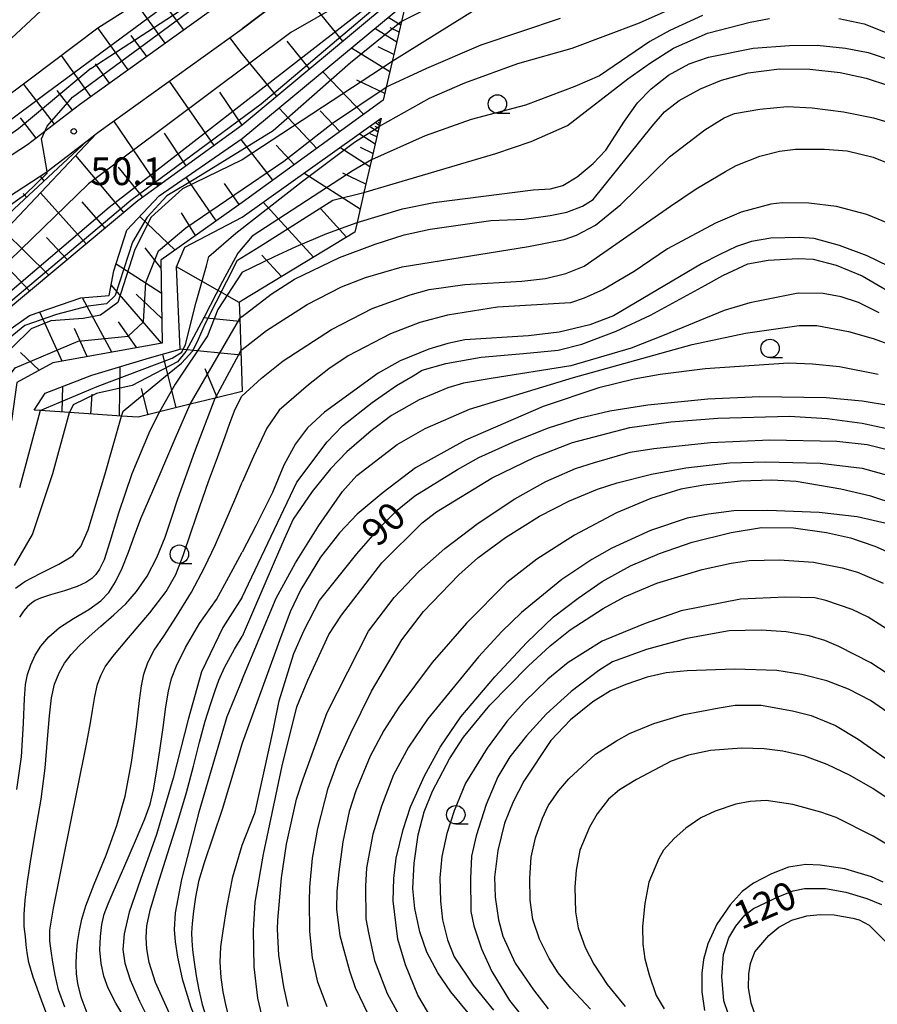
# Model space of a CAD drawing. Extents: x -12000 to -10000, y 90000 to 91500.
# Drawn here: x -10251 to -10135, y 91098 to 91232 of the extents above; entities that cross this region are included whole.
import ezdxf

# ---------------------------------------------------------------- set-up
doc = ezdxf.new("R2010")
doc.units = 0
for name, color, linetype in [('2101000', 7, 'Continuous'), ('6101110', 6, 'Continuous'), ('6101121', 6, 'Continuous'), ('6101990', 6, 'Continuous'), ('6331000', 2, 'Continuous'), ('7101000', 4, 'Continuous'), ('7101001', 8, 'Continuous'), ('7102000', 2, 'Continuous'), ('7102001', 8, 'Continuous'), ('7312000', 4, 'Continuous')]:
    doc.layers.add(name, color=color, linetype=linetype)
doc.styles.add('Dm_Anotation', font='txt.shx', dxfattribs={"bigfont": 'PSCDM.shx'})

# ---------------------------------------------------------------- blocks, each defined once
blk = doc.blocks.new('633100')
at = {"layer": '6331000'}
blk.add_lwpolyline([(0, -0.5), (0.67, -0.5)], dxfattribs=at)
blk.add_circle((0, 0), 0.5, dxfattribs=at)
blk = doc.blocks.new('731200')
at = {"layer": '7312000'}
blk.add_circle((0, 0), 0.15, dxfattribs=at)

msp = doc.modelspace()

# ---------------------------------------------------------------- linework, layer by layer
at = {"layer": '2101000', "flags": 128}
for points in [[(-10000, 91345.19), (-10037, 91331.04), (-10041.01, 91330.27), (-10043.96, 91329.91), (-10051.78, 91330.92), (-10054.49, 91331.28), (-10055.48, 91331.05), (-10057.19, 91330.2), (-10083.45, 91319.49), (-10096.96, 91313.45), (-10103.89, 91310.35), (-10113.9, 91304.65), (-10116.01, 91303.32), (-10116.96, 91302.71), (-10126.04, 91296.96), (-10135.3, 91290.75), (-10138.57, 91288.55), (-10142.5, 91285.92), (-10146.57, 91282.98), (-10147.6, 91282.24), (-10202.83, 91244.04), (-10207.74, 91240.37), (-10216.27, 91233.96), (-10220.69, 91230.64)], [(-10392.47, 91073.44), (-10370.38, 91104.49), (-10334.68, 91148.52), (-10315.6, 91169.06), (-10308.44, 91176.78), (-10244.1, 91236.74)], [(-10220.69, 91236.18), (-10242.76, 91220.34), (-10247.44, 91216.73), (-10249.8, 91214.91), (-10275.11, 91198.44), (-10283.14, 91191.59), (-10288.58, 91186.84), (-10290.51, 91184.81), (-10312.14, 91161.94), (-10313.27, 91161.79), (-10315.41, 91162.24)], [(-10313.96, 91135.13), (-10313.49, 91137.26), (-10308.62, 91159.49), (-10305.16, 91162.77), (-10285.54, 91184.82), (-10280.2, 91188.18), (-10272.41, 91194.83), (-10247.19, 91211.24), (-10247.14, 91211.28), (-10241.71, 91215.47), (-10240.44, 91216.45), (-10240.07, 91216.73), (-10220.69, 91230.64)]]:
    msp.add_lwpolyline(points, dxfattribs=at)
at = {"layer": '6101110', "flags": 128}
for points in [[(-10134.78, 91296.52), (-10145, 91289.66), (-10166.76, 91275.21), (-10181.13, 91265.24), (-10198.6, 91252.85), (-10218.84, 91237.58), (-10220.69, 91236.18), (-10242.76, 91220.34), (-10247.44, 91216.73), (-10249.8, 91214.91), (-10275.11, 91198.44), (-10283.14, 91191.59), (-10288.58, 91186.84), (-10290.51, 91184.81)], [(-10141.97, 91273.38), (-10166.66, 91258.87), (-10171.07, 91255.7), (-10192.44, 91240.36), (-10199.44, 91235.33), (-10220.69, 91217.59), (-10234.84, 91207.31), (-10264.24, 91182.78), (-10263.52, 91169.83)], [(-10198.52, 91234.14), (-10199.11, 91231.63), (-10200.37, 91226.21), (-10201.18, 91222.73), (-10201.6, 91220.95), (-10220.69, 91207.12), (-10231.73, 91199.28), (-10231.56, 91188.04), (-10246.36, 91185.37), (-10251.23, 91182.72), (-10251.95, 91177.51), (-10254.2, 91175.77), (-10258.13, 91172.74), (-10260.31, 91171.06), (-10261.81, 91169.9)], [(-10201.87, 91218.55), (-10202.13, 91217.41), (-10203.18, 91212.89), (-10204.2, 91208.46), (-10205.14, 91204.4), (-10205.44, 91203.1), (-10220.69, 91193.81), (-10221.11, 91193.56), (-10221.04, 91191.36), (-10220.89, 91187.03), (-10220.7, 91181.5), (-10224.37, 91180.59), (-10227.77, 91179.75), (-10231.89, 91178.73), (-10234.78, 91178.01), (-10237.05, 91178.16), (-10244.08, 91178.62), (-10248.07, 91178.89), (-10248.89, 91178.94)], [(-10241.71, 91215.47), (-10282.04, 91177.9), (-10296.01, 91161.2), (-10313.96, 91135.13)]]:
    msp.add_lwpolyline(points, dxfattribs=at)
at = {"layer": '6101121', "flags": 128}
for points in [[(-10290.51, 91184.81), (-10284.32, 91194.59), (-10277.47, 91201.15), (-10257.88, 91217.58), (-10249.41, 91223.86), (-10240.24, 91230.75), (-10220.69, 91243.21), (-10218.12, 91244.84), (-10212.39, 91248.5), (-10200.98, 91256.69), (-10180.64, 91270.41), (-10154.13, 91287.81), (-10149.88, 91290.6), (-10137.31, 91297.65), (-10134.78, 91296.52)], [(-10263.52, 91169.83), (-10265.65, 91170.41), (-10270.19, 91171.63), (-10276.98, 91173.47), (-10279.24, 91174.08), (-10262.99, 91192.58), (-10240.44, 91216.45), (-10240.07, 91216.73), (-10220.69, 91230.64), (-10216.27, 91233.96), (-10207.74, 91240.37), (-10201.87, 91240.49), (-10198.37, 91241.83), (-10155.9, 91269.85), (-10152.69, 91272.48), (-10149.71, 91274.58), (-10145.74, 91276.7), (-10142.66, 91277.13), (-10142.5, 91276.27), (-10142.05, 91273.83), (-10141.97, 91273.38)], [(-10261.81, 91169.9), (-10261.97, 91179.63), (-10260.87, 91183.81), (-10249.5, 91191.79), (-10242.56, 91194.16), (-10238.71, 91194.51), (-10238.07, 91197.85), (-10236.31, 91203.34), (-10231.93, 91208.02), (-10220.69, 91215.76), (-10198.52, 91234.14)], [(-10248.89, 91178.94), (-10247.41, 91181.25), (-10241.09, 91183.71), (-10233.25, 91186.04), (-10229.1, 91187.23), (-10229.59, 91198.36), (-10228.47, 91201.03), (-10220.69, 91205.12), (-10201.87, 91218.55)], [(-10313.96, 91135.13), (-10313.49, 91137.26), (-10308.62, 91159.49), (-10305.16, 91162.77), (-10285.46, 91183.6), (-10280.2, 91188.18), (-10272.41, 91194.83), (-10247.19, 91211.24), (-10247.14, 91211.28), (-10241.71, 91215.47)]]:
    msp.add_lwpolyline(points, dxfattribs=at)
at = {"layer": '6101990', "flags": 128}
for points in [[(-10207.08, 91228.95), (-10213.08, 91236.36)], [(-10231.13, 91228.69), (-10235, 91234.09)], [(-10228.61, 91230.5), (-10230.81, 91233.45)], [(-10199.22, 91231.13), (-10200.91, 91232.16)], [(-10236.16, 91225.07), (-10240.24, 91230.75)], [(-10199.76, 91228.85), (-10202.72, 91230.66)], [(-10199.45, 91230.17), (-10200.67, 91230.76)], [(-10233.64, 91226.88), (-10235.76, 91229.72)], [(-10220.69, 91227.25), (-10222.37, 91229.44)], [(-10211.57, 91225.2), (-10214.59, 91228.96)], [(-10200.69, 91224.83), (-10205.91, 91228.02)], [(-10200.15, 91227.16), (-10202.3, 91228.19)], [(-10241.2, 91221.46), (-10245.2, 91227.03)], [(-10216.01, 91221.49), (-10220.69, 91227.25)], [(-10238.68, 91223.27), (-10240.56, 91225.88)], [(-10204.24, 91219.04), (-10209.77, 91224.82)], [(-10201.39, 91221.86), (-10205.15, 91223.69)], [(-10246.15, 91217.72), (-10250.35, 91223.17)], [(-10243.7, 91219.62), (-10245.75, 91222.27)], [(-10224.5, 91214.83), (-10230.55, 91223.56)], [(-10220.7, 91217.59), (-10223.75, 91222.07)], [(-10210.61, 91214.43), (-10215.71, 91219.89)], [(-10248.61, 91215.83), (-10250.72, 91218.57)], [(-10207.48, 91216.7), (-10210.13, 91219.51)], [(-10201.98, 91218.06), (-10202.25, 91218.28)], [(-10201.93, 91218.31), (-10202.01, 91218.35)], [(-10232.09, 91209.31), (-10238.08, 91218.16)], [(-10202.31, 91216.66), (-10203.47, 91217.41)], [(-10202.1, 91217.54), (-10202.72, 91217.94)], [(-10202.19, 91217.18), (-10202.67, 91217.41)], [(-10202.04, 91217.82), (-10202.29, 91217.94)], [(-10228.29, 91212.07), (-10231.22, 91216.5)], [(-10216.57, 91210.11), (-10220.86, 91215.65)], [(-10202.68, 91215.02), (-10204.86, 91216.42)], [(-10202.46, 91215.99), (-10203.36, 91216.42)], [(-10213.64, 91212.23), (-10216.09, 91214.89)], [(-10203.39, 91211.95), (-10207.47, 91214.56)], [(-10202.98, 91213.76), (-10204.66, 91214.56)], [(-10236.73, 91205.73), (-10243.25, 91213.47)], [(-10234.15, 91207.81), (-10237.45, 91211.9)], [(-10247.55, 91210.03), (-10248.05, 91210.68)], [(-10224.23, 91204.61), (-10228.3, 91210.52)], [(-10204.72, 91206.2), (-10212.37, 91211.06)], [(-10203.94, 91209.59), (-10207.08, 91211.09)], [(-10221.1, 91206.84), (-10223.11, 91209.68)], [(-10249.91, 91207.83), (-10250.39, 91208.34)], [(-10241.83, 91201.48), (-10248.03, 91208.41)], [(-10239.28, 91203.61), (-10242.37, 91207.17)], [(-10211.06, 91199.68), (-10217.87, 91207.14)], [(-10206.59, 91202.4), (-10210.08, 91206.3)], [(-10229.8, 91200.65), (-10234.57, 91205.19)], [(-10227.01, 91202.63), (-10228.94, 91205.69)], [(-10246.92, 91197.23), (-10252.93, 91203.23)], [(-10244.38, 91199.35), (-10247.22, 91202.37)], [(-10231.72, 91198.23), (-10233.86, 91200.95)], [(-10215.38, 91197.05), (-10218.04, 91199.96)], [(-10231.66, 91194.81), (-10237.78, 91198.75)], [(-10221.11, 91193.56), (-10229.59, 91198.36)], [(-10249.47, 91195.1), (-10252.3, 91198.1)], [(-10231.62, 91188.02), (-10238.44, 91195.93)], [(-10231.61, 91191.39), (-10235.05, 91194.69)], [(-10238.35, 91186.81), (-10242.32, 91194.18)], [(-10245.08, 91185.6), (-10248.14, 91192.26)], [(-10234.98, 91187.42), (-10237.48, 91190.91)], [(-10221.02, 91190.96), (-10225.98, 91191.47)], [(-10241.71, 91186.21), (-10243.4, 91190.01)], [(-10248.22, 91184.36), (-10250.74, 91186.76)], [(-10229.65, 91179.28), (-10231.46, 91186.55)], [(-10220.86, 91186.39), (-10229.1, 91187.23)], [(-10237.31, 91178.17), (-10237.22, 91184.86)], [(-10224.09, 91180.66), (-10225.73, 91184.54)], [(-10245.11, 91178.69), (-10245.01, 91182.19)], [(-10241.21, 91178.43), (-10241.03, 91181.11)], [(-10233.44, 91178.34), (-10234.33, 91181.9)]]:
    msp.add_lwpolyline(points, dxfattribs=at)
at = {"layer": '7101000', "flags": 128}
for points in [[(-10188.56, 91233.59), (-10200.37, 91226.21)], [(-10205.14, 91204.4), (-10198.99, 91206.26), (-10194.73, 91207.08), (-10181.28, 91208.81), (-10178.91, 91208.96), (-10177.24, 91209.4), (-10175.33, 91210.59), (-10173.16, 91212.37), (-10171.44, 91214.2), (-10168.9, 91218.13), (-10167.13, 91220.62), (-10165.27, 91222.5), (-10162.96, 91224.37), (-10160.14, 91225.9), (-10157.5, 91226.81), (-10151.48, 91228.03), (-10146.54, 91228.4), (-10142.78, 91228.44), (-10138.98, 91228.03), (-10135.9, 91227.42), (-10132.4, 91226.24)], [(-10133.13, 91198.45), (-10136.04, 91199.89), (-10139.75, 91201.28), (-10143.21, 91202.22), (-10145.25, 91202.35), (-10149.09, 91202.27), (-10151.68, 91201.82), (-10153.72, 91201.13), (-10155.97, 91200.07), (-10158.47, 91198.77), (-10170.41, 91191.73), (-10173.6, 91190.53), (-10177.74, 91189.53), (-10181.9, 91189.03), (-10190.55, 91188.47), (-10192.83, 91188), (-10195.42, 91187.22), (-10199.3, 91185.63), (-10202.26, 91183.99), (-10209.57, 91178.69), (-10211.87, 91176.54), (-10213.49, 91174.4), (-10215.07, 91171.52), (-10216.61, 91167.78), (-10218.85, 91163.29), (-10220.69, 91159.7)], [(-10220.69, 91120), (-10218.93, 91124.49), (-10216.5, 91135.56), (-10215.69, 91139.58), (-10213.69, 91145.97), (-10212.3, 91149.15), (-10210.22, 91153.15), (-10205.19, 91159.5), (-10202.07, 91163.05), (-10199.69, 91165.39), (-10197.31, 91167.34), (-10191.52, 91170.92), (-10188.65, 91172.56), (-10183.62, 91174.81), (-10179.21, 91176.56), (-10175.08, 91177.85), (-10170.9, 91178.86), (-10165.72, 91179.68), (-10157.62, 91180.48), (-10150.62, 91180.83), (-10141.57, 91180.68), (-10136.72, 91180.21), (-10132.87, 91179.59)], [(-10231.89, 91178.73), (-10233.22, 91176.15), (-10235.67, 91170.31), (-10237.48, 91164.99), (-10238.62, 91161.1), (-10239.4, 91158.66), (-10240.04, 91157.39), (-10240.55, 91156.67), (-10241.08, 91156.13), (-10241.87, 91155.61), (-10243.08, 91155.07), (-10244.79, 91154.48), (-10246.66, 91153.92), (-10248.03, 91153.49), (-10248.75, 91153.17), (-10249.27, 91152.82), (-10249.8, 91152.34), (-10250.35, 91151.71), (-10250.86, 91150.91)], [(-10133.02, 91163.49), (-10137.36, 91164.49), (-10142.54, 91165.09), (-10149.49, 91165.36), (-10154.11, 91165.3), (-10157.5, 91164.88), (-10160.39, 91164.3), (-10165.38, 91162.64), (-10170.62, 91160.26), (-10173.35, 91158.7), (-10177.4, 91156), (-10182.88, 91151.55), (-10185.53, 91148.98), (-10188.68, 91145.53), (-10195.58, 91137.09), (-10198.17, 91133.29), (-10200.18, 91129.55), (-10201.84, 91125.28), (-10203.02, 91121.48), (-10203.88, 91116.91), (-10204.01, 91114.44), (-10203.97, 91110.02), (-10203.59, 91108.13), (-10202.77, 91104.39), (-10201.06, 91099.9), (-10198.42, 91095.12)], [(-10226.47, 91150.05), (-10224.19, 91153.28), (-10222.5, 91156.38), (-10220.69, 91159.7)], [(-10235.74, 91095.12), (-10237.84, 91098.58), (-10238.88, 91100.64), (-10239.44, 91102.26), (-10239.81, 91103.98), (-10239.97, 91105.81), (-10239.92, 91107.64), (-10239.73, 91109.24), (-10239.39, 91110.63), (-10238.88, 91112.05), (-10238.06, 91113.96), (-10236.74, 91116.95), (-10235.15, 91120.61), (-10233.91, 91123.57), (-10233.19, 91125.57), (-10232.71, 91127.51), (-10232.29, 91129.9), (-10231.86, 91132.81), (-10231.42, 91135.97), (-10231.03, 91138.73), (-10230.68, 91140.87), (-10230.28, 91142.57), (-10229.62, 91144.31), (-10228.37, 91146.81), (-10226.47, 91150.05)], [(-10133.21, 91138), (-10135.55, 91139.62), (-10138.53, 91141.14), (-10141.48, 91142.27), (-10144.87, 91143.13), (-10148.26, 91143.67), (-10154.02, 91143.86), (-10160.39, 91143.63), (-10163.25, 91143.35), (-10165.82, 91142.76), (-10168.7, 91141.78), (-10170.8, 91140.9), (-10173.19, 91139.43), (-10176.21, 91137), (-10178.9, 91134.18), (-10182.56, 91128.69), (-10184, 91125.86), (-10185.15, 91122.97), (-10186.06, 91119.28), (-10186.53, 91115.66), (-10186.42, 91112.95), (-10185.98, 91109.9), (-10185.4, 91107.66), (-10183.73, 91104), (-10181.25, 91100.38), (-10179.23, 91097.83)], [(-10220.7, 91092.18), (-10221.41, 91093.75), (-10222.33, 91096.07), (-10222.88, 91098.18), (-10223.28, 91100.14), (-10223.55, 91102.09), (-10223.68, 91104.13), (-10223.6, 91106.23), (-10223.29, 91108.4), (-10222.79, 91111.57), (-10221.97, 91115.7), (-10220.69, 91120)], [(-10154.25, 91095.45), (-10155.43, 91098.9), (-10155.71, 91102.22), (-10155.48, 91105.18), (-10154.75, 91107.46), (-10153.84, 91109.02), (-10152.6, 91110.5), (-10151.41, 91111.42), (-10148, 91113.06), (-10146.03, 91113.82), (-10144.5, 91114.15), (-10141.66, 91114.15), (-10138.9, 91113.64), (-10136.05, 91112.78), (-10134.07, 91111.96)]]:
    msp.add_lwpolyline(points, dxfattribs=at)
at = {"layer": '7101001', "flags": 128}
for points in [[(-10332.04, 91122.57), (-10331.01, 91124.49), (-10326.48, 91129.18), (-10319.45, 91134.96), (-10317.73, 91135.9), (-10317.35, 91136.02), (-10313.49, 91137.26), (-10313.36, 91137.31), (-10311.01, 91139.96), (-10300.23, 91155.74), (-10295.87, 91162.14), (-10286.64, 91174.02), (-10275.39, 91188.09), (-10268.36, 91194.34), (-10257.57, 91202.93), (-10250.07, 91208.24), (-10247.11, 91211.06), (-10247.14, 91211.28), (-10247.89, 91215.74), (-10247.44, 91216.73), (-10247.11, 91217.46), (-10243.67, 91221.37), (-10223.98, 91235.9), (-10220.69, 91237.75)], [(-10200.37, 91226.21), (-10220.69, 91212.9)], [(-10220.69, 91212.9), (-10228.8, 91208.95), (-10233.04, 91205.12), (-10235.23, 91200.74), (-10237.57, 91193.56), (-10239.92, 91191.84), (-10242.26, 91191.37), (-10246.64, 91191.06), (-10249.29, 91189.96), (-10254.29, 91185.12), (-10256.17, 91182.31), (-10257.42, 91179.02), (-10258.36, 91174.96), (-10258.13, 91172.74)], [(-10220.69, 91197.67), (-10216.32, 91199.8), (-10213.4, 91201.14), (-10209.23, 91202.91), (-10205.14, 91204.4)], [(-10220.69, 91197.67), (-10223.98, 91192.62), (-10225.39, 91189.02), (-10229.76, 91182.46), (-10231.89, 91178.73)]]:
    msp.add_lwpolyline(points, dxfattribs=at)
at = {"layer": '7102000', "flags": 128}
for points in [[(-10158.71, 91235.1), (-10166.93, 91231.41), (-10176.05, 91227.98), (-10183.39, 91225.9), (-10190.57, 91223.29), (-10195.37, 91221.2), (-10202.13, 91217.41)], [(-10192.46, 91235.04), (-10199.11, 91231.63)], [(-10204.2, 91208.46), (-10186.35, 91213.73), (-10181.54, 91215.38), (-10176.63, 91217.55), (-10168.46, 91223.86), (-10165.39, 91226.05), (-10162.28, 91228), (-10157.65, 91230.07), (-10151.87, 91231.52), (-10149.24, 91232.04)], [(-10158.32, 91232.44), (-10162.78, 91230.4), (-10165.48, 91228.9), (-10172.3, 91224.28), (-10175.63, 91222.83), (-10182.33, 91220.29), (-10189.67, 91218.35), (-10195.92, 91216.12), (-10203.18, 91212.89)], [(-10177.6, 91232.04), (-10188.39, 91228.44), (-10195.73, 91225.27), (-10201.18, 91222.73)], [(-10139.86, 91232.02), (-10136.42, 91231.31), (-10131.8, 91229.46)], [(-10220.7, 91191.66), (-10216.77, 91194.68), (-10213.62, 91196.73), (-10207.52, 91199.65), (-10202.67, 91201.46), (-10198.74, 91202.73), (-10195.24, 91203.48), (-10187.01, 91204.66), (-10182.51, 91204.82), (-10178.97, 91205.32), (-10176.71, 91205.78), (-10174.61, 91206.6), (-10173.16, 91207.49), (-10165.14, 91217.46), (-10163.49, 91219.4), (-10161.51, 91220.92), (-10158.62, 91222.52), (-10155.74, 91223.69), (-10152.13, 91224.68), (-10147.92, 91225.21), (-10143.79, 91225.17), (-10139.69, 91224.72), (-10136.17, 91223.96), (-10133.15, 91222.97)], [(-10220.7, 91187.19), (-10217.39, 91189.76), (-10211.9, 91193.26), (-10207.23, 91195.65), (-10204, 91196.92), (-10199.04, 91198.39), (-10181.93, 91201.15), (-10177.08, 91202.1), (-10175.42, 91202.66), (-10172.81, 91204.01), (-10169.39, 91206.82), (-10162.8, 91213.31), (-10158.03, 91216.97), (-10155.4, 91218.58), (-10154, 91219.16), (-10150.55, 91219.76), (-10146.88, 91220.11), (-10143.48, 91219.93), (-10139.24, 91219.4), (-10135.16, 91218.59), (-10132.47, 91217.74)], [(-10220.75, 91180.86), (-10218.09, 91183.31), (-10215.13, 91185.62), (-10208.58, 91189.87), (-10203.08, 91192.73), (-10197.96, 91194.59), (-10195.35, 91195.31), (-10190.54, 91196), (-10182.8, 91196.42), (-10179.61, 91196.8), (-10176.83, 91197.46), (-10174.36, 91198.45), (-10162.68, 91206.6), (-10159.21, 91208.93), (-10155.22, 91211.28), (-10153.77, 91212.13), (-10150.55, 91213.4), (-10147.89, 91214.04), (-10145.73, 91214.31), (-10141.8, 91214.33), (-10138.74, 91214.12), (-10135.19, 91213.23), (-10131.88, 91211.87)], [(-10133.22, 91204.29), (-10136.09, 91205.46), (-10140.16, 91206.55), (-10143.93, 91207), (-10147.56, 91207.06), (-10149.09, 91206.89), (-10153.08, 91205.79), (-10156.57, 91204.31), (-10163.08, 91200.81), (-10167.58, 91197.76), (-10171.77, 91195.33), (-10174.38, 91194.14), (-10176.23, 91193.51), (-10186.09, 91192.91), (-10192.87, 91191.84), (-10196.65, 91190.82), (-10200.61, 91189.29), (-10206.35, 91186.33), (-10208.96, 91184.56), (-10211.73, 91182.4), (-10215.67, 91178.95), (-10217.34, 91176.53), (-10219.16, 91172.66), (-10220.7, 91169.18)], [(-10220.69, 91153.63), (-10213.32, 91169.22), (-10209.19, 91174.67), (-10207.11, 91176.82), (-10203.1, 91180.01), (-10199.81, 91182.31), (-10197.54, 91183.6), (-10196.3, 91184.36), (-10193.1, 91185.29), (-10188.32, 91186.14), (-10182.58, 91186.62), (-10177.87, 91187.11), (-10174.69, 91187.89), (-10170.05, 91189.67), (-10165.36, 91191.82), (-10157.91, 91195.91), (-10155.57, 91197.2), (-10152.17, 91198.77), (-10149.42, 91199.3), (-10145.36, 91199.53), (-10143.35, 91199.4), (-10140.24, 91198.62), (-10136.7, 91197.14), (-10130.98, 91193.83)], [(-10134.39, 91192.15), (-10137.19, 91193.54), (-10139.54, 91194.33), (-10141.97, 91194.76), (-10145.38, 91194.83), (-10151.9, 91193.48), (-10155.4, 91192.47), (-10163.52, 91189.1), (-10167.99, 91187.34), (-10176.19, 91184.97), (-10186.98, 91183.23), (-10190.71, 91182.63), (-10192.82, 91182), (-10196.74, 91180.36), (-10200.46, 91178.24), (-10203.22, 91176.17), (-10206.51, 91173.29), (-10208.72, 91171.02), (-10211.24, 91167.93), (-10213.8, 91164.17), (-10215.01, 91161.47), (-10216.39, 91158.35), (-10220.69, 91148.3)], [(-10220.7, 91191.66), (-10221.04, 91191.36)], [(-10220.69, 91142.46), (-10216.1, 91153.46), (-10213.48, 91158.27), (-10210.32, 91163.31), (-10207.1, 91167.95), (-10205.18, 91170.1), (-10199.72, 91174.31), (-10195.93, 91176.49), (-10189.9, 91179.11), (-10175.8, 91183.37), (-10159.74, 91187.86), (-10152.5, 91189.38), (-10145.24, 91190.42), (-10142.85, 91190.42), (-10138.57, 91189.63), (-10135.23, 91188.66), (-10132.58, 91187.7)], [(-10220.7, 91187.19), (-10220.89, 91187.03)], [(-10134.53, 91183.78), (-10139.77, 91184.83), (-10143.42, 91185.19), (-10146.67, 91185.33), (-10157.99, 91184.57), (-10164.06, 91183.77), (-10167.59, 91183.16), (-10172.36, 91181.99), (-10179.93, 91179.45), (-10190.46, 91174.89), (-10197.23, 91171.14), (-10201.6, 91167.82), (-10205.13, 91164.86), (-10207.52, 91162.34), (-10210.11, 91159.03), (-10212.77, 91154.65), (-10214.22, 91151.63), (-10215.65, 91147.73), (-10220.69, 91133.83)], [(-10251.22, 91127.54), (-10250.6, 91131.96), (-10250.32, 91136.55), (-10250.2, 91139.9), (-10250.06, 91141.78), (-10249.78, 91143.13), (-10249.34, 91144.44), (-10248.75, 91145.73), (-10247.98, 91146.99), (-10246.92, 91148.24), (-10245.47, 91149.49), (-10243.57, 91150.74), (-10241.5, 91151.96), (-10239.86, 91153.1), (-10238.78, 91154.26), (-10237.88, 91155.71), (-10236.97, 91157.54), (-10236.11, 91159.69), (-10235.29, 91161.99), (-10234.42, 91164.26), (-10233.41, 91166.65), (-10232.09, 91169.71), (-10229.74, 91175.19), (-10227.77, 91179.75)], [(-10247.93, 91126.23), (-10247.39, 91130.44), (-10247.07, 91134.35), (-10246.83, 91137.55), (-10246.54, 91139.96), (-10246.11, 91141.84), (-10245.51, 91143.38), (-10244.77, 91144.67), (-10243.87, 91145.84), (-10242.78, 91147.02), (-10241.44, 91148.29), (-10239.84, 91149.69), (-10238.11, 91151.2), (-10236.47, 91152.73), (-10235, 91154.38), (-10233.59, 91156.46), (-10232.26, 91158.99), (-10231.13, 91161.75), (-10230.23, 91164.45), (-10229.44, 91166.95), (-10227.1, 91173.34), (-10224.37, 91180.59)], [(-10225.25, 91169.29), (-10224.06, 91172.56), (-10223.03, 91175.38), (-10222.37, 91177.21), (-10222.03, 91178.14), (-10221.74, 91178.86), (-10221.2, 91179.98), (-10220.75, 91180.86)], [(-10251.56, 91157.9), (-10249.09, 91162.09), (-10246.35, 91170.38), (-10244.08, 91178.62)], [(-10248.07, 91178.89), (-10250.89, 91168.41)], [(-10251.42, 91154.85), (-10250.13, 91155.75), (-10248.07, 91156.84), (-10245.56, 91158.09), (-10243.65, 91159.23), (-10242.56, 91160.49), (-10241.57, 91162.74), (-10239.29, 91170.17), (-10237.05, 91178.16)], [(-10217.88, 91096.18), (-10218.58, 91099.26), (-10219.07, 91103.5), (-10219.19, 91108.45), (-10218.95, 91112.29), (-10217.81, 91118.79), (-10215.28, 91130.75), (-10213.29, 91138.73), (-10211.79, 91142.38), (-10208.96, 91148.54), (-10207.24, 91151.16), (-10201.79, 91158.26), (-10196.3, 91163.7), (-10194.38, 91165.2), (-10186.82, 91169.78), (-10181.05, 91172.6), (-10175.95, 91174.57), (-10168.17, 91176.62), (-10162.62, 91177.36), (-10156.24, 91177.87), (-10146.54, 91178.15), (-10141.43, 91177.83), (-10136.7, 91177.2), (-10131.71, 91176.12)], [(-10214.49, 91098.16), (-10215.05, 91100.79), (-10215.74, 91105.1), (-10215.92, 91108.6), (-10215.86, 91109.83), (-10215.37, 91115.59), (-10214.72, 91120.14), (-10213.36, 91126.22), (-10212.46, 91129.01), (-10209.21, 91137.97), (-10203.6, 91149), (-10200.13, 91153.57), (-10196.75, 91157.09), (-10193.25, 91160.21), (-10188.75, 91163.65), (-10183.75, 91166.93), (-10179.58, 91169.28), (-10175.56, 91171.06), (-10172.98, 91171.87), (-10168.14, 91173.27), (-10164.95, 91173.77), (-10157.26, 91174.57), (-10149.21, 91174.93), (-10140.13, 91174.77), (-10136.01, 91174.32), (-10132.4, 91173.4)], [(-10209.21, 91098.11), (-10210.46, 91101.45), (-10211.17, 91104.72), (-10211.54, 91108.32), (-10211.59, 91112.37), (-10211.54, 91114.31), (-10211.17, 91118.26), (-10210.46, 91122.26), (-10209.03, 91127.75), (-10207.8, 91131.21), (-10206, 91135.18), (-10203.18, 91140.87), (-10199.09, 91147.84), (-10196.13, 91151.65), (-10191.35, 91156.64), (-10188.78, 91158.94), (-10185.02, 91161.7), (-10180.42, 91164.59), (-10176.34, 91166.65), (-10172.58, 91168.23), (-10169.9, 91169.11), (-10165.26, 91170.29), (-10160.61, 91171.14), (-10154.66, 91171.81), (-10149.8, 91171.94), (-10142.38, 91171.78), (-10136.69, 91171.09), (-10132.93, 91170.05)], [(-10244.72, 91098.03), (-10245.59, 91100.41), (-10246.06, 91102.38), (-10246.36, 91104.14), (-10246.6, 91105.67), (-10246.77, 91107.03), (-10246.75, 91108.5), (-10246.28, 91111.45), (-10244.92, 91118.22), (-10243.05, 91127.4), (-10241.73, 91133.92), (-10241.24, 91136.59), (-10240.99, 91138.25), (-10240.68, 91140.14), (-10240.29, 91141.81), (-10239.82, 91143.09), (-10239.26, 91144.16), (-10238.24, 91145.57), (-10236.11, 91148.09), (-10233.23, 91151.47), (-10230.98, 91154.4), (-10229.7, 91156.68), (-10228.71, 91159.27), (-10227.63, 91162.47), (-10226.46, 91165.9), (-10225.25, 91169.29)], [(-10227.58, 91154.3), (-10225.79, 91157.65), (-10224.34, 91160.76), (-10223.02, 91163.77), (-10221.57, 91167.13), (-10220.7, 91169.18)], [(-10128.53, 91165.01), (-10135.52, 91167.32), (-10139.58, 91168.23), (-10145.66, 91169.29), (-10148.96, 91169.47), (-10153.19, 91169.35), (-10158.17, 91168.78), (-10161.28, 91168.27), (-10165.34, 91167), (-10169.97, 91165.06), (-10175.67, 91162.02), (-10180.76, 91158.78), (-10184.84, 91155.61), (-10190.33, 91150.07), (-10194.97, 91144.75), (-10199.49, 91138.69), (-10201.5, 91135.55), (-10203.36, 91132.08), (-10205.31, 91127.36), (-10206.21, 91124.58), (-10207.06, 91120.45), (-10207.62, 91116.41), (-10207.89, 91113.77), (-10207.91, 91111.27), (-10207.45, 91107.77), (-10206.16, 91102.97), (-10205.4, 91100.71), (-10203.67, 91097.15)], [(-10194.4, 91095.47), (-10196.92, 91099.67), (-10198.59, 91103.78), (-10199.62, 91107.26), (-10200.23, 91112.46), (-10200.15, 91115.5), (-10199.82, 91118.26), (-10198.87, 91122.13), (-10197.89, 91125.22), (-10195.99, 91129.4), (-10193.87, 91133.28), (-10191.08, 91137.4), (-10186.49, 91142.83), (-10182.15, 91147.46), (-10178.52, 91150.95), (-10175.18, 91153.48), (-10171.91, 91155.74), (-10168.1, 91157.85), (-10164.18, 91159.54), (-10159.74, 91161.07), (-10154.43, 91162.38), (-10150.33, 91163.07), (-10145.99, 91163), (-10141.55, 91162.36), (-10138.27, 91161.64), (-10134.99, 91160.51), (-10130.7, 91158.61)], [(-10190.08, 91097.28), (-10192.42, 91100.12), (-10194.18, 91102.72), (-10195.7, 91105.51), (-10196.65, 91108.26), (-10197.31, 91111.4), (-10197.6, 91114.15), (-10197.4, 91117.56), (-10196.87, 91121.4), (-10196.04, 91124.52), (-10194.91, 91127.34), (-10192.61, 91131.71), (-10190.73, 91134.66), (-10187.15, 91138.98), (-10181.96, 91144.26), (-10178.98, 91147.03), (-10176.28, 91149.19), (-10171.81, 91152.06), (-10168.89, 91153.68), (-10164.5, 91155.53), (-10158.36, 91157.37), (-10154.44, 91158.23), (-10152.01, 91158.57), (-10147.94, 91158.66), (-10143.29, 91158.34), (-10139.43, 91157.58), (-10137.32, 91156.98), (-10133.84, 91155.53)], [(-10241.59, 91096.87), (-10242.5, 91099.4), (-10242.97, 91101.24), (-10243.15, 91102.58), (-10243.19, 91103.84), (-10243.16, 91105.24), (-10243, 91106.8), (-10242.73, 91108.42), (-10242.41, 91109.96), (-10241.88, 91111.78), (-10240.75, 91114.7), (-10239.14, 91118.66), (-10237.67, 91122.68), (-10236.57, 91126.63), (-10235.71, 91131.22), (-10235.04, 91136.05), (-10234.6, 91139.59), (-10234.33, 91141.61), (-10234.01, 91143.16), (-10233.48, 91144.77), (-10232.62, 91146.42), (-10231.33, 91148.33), (-10229.59, 91150.99), (-10227.58, 91154.3)], [(-10220.69, 91153.63), (-10223.32, 91149.52), (-10226.21, 91143.49), (-10228.04, 91137.04), (-10230.06, 91129.08), (-10232.32, 91121.47), (-10234.49, 91115.34), (-10236.01, 91110.91), (-10236.71, 91107.98), (-10236.87, 91105.88), (-10236.61, 91104), (-10235.86, 91101.76), (-10234.6, 91098.86), (-10232.8, 91095.26), (-10230.25, 91090.85), (-10226.64, 91085.46), (-10222.51, 91080.22), (-10220.7, 91077.85)], [(-10132.89, 91149.02), (-10135.87, 91150.9), (-10138.04, 91151.96), (-10141.62, 91153.18), (-10143.13, 91153.51), (-10147.07, 91153.6), (-10153.19, 91153.33), (-10161.21, 91151.74), (-10166.1, 91150.04), (-10170.07, 91148.43), (-10171.92, 91147.64), (-10176.53, 91144.75), (-10179.27, 91142.49), (-10182.51, 91139.4), (-10184.85, 91136.77), (-10187.5, 91133.17), (-10190.44, 91128.41), (-10191.99, 91124.65), (-10192.98, 91121.58), (-10193.64, 91118.47), (-10193.9, 91115.58), (-10193.84, 91112.42), (-10193.56, 91109.9), (-10192.87, 91107.18), (-10191.99, 91104.89), (-10189.42, 91101.04), (-10186.67, 91097.62)], [(-10133.32, 91143.28), (-10135.54, 91144.7), (-10139.87, 91146.91), (-10141.74, 91147.72), (-10143.89, 91148.37), (-10147, 91148.91), (-10150.4, 91149.13), (-10154.74, 91149.04), (-10160.46, 91147.99), (-10165.94, 91146.54), (-10170.53, 91144.83), (-10172.4, 91143.69), (-10176.15, 91140.81), (-10179.46, 91137.8), (-10182.2, 91134.84), (-10184.43, 91131.98), (-10186.08, 91129.27), (-10187.63, 91125.5), (-10189.01, 91121.28), (-10189.63, 91118.52), (-10189.79, 91115.49), (-10189.72, 91111.01), (-10189.3, 91109.06), (-10188.26, 91105.94), (-10186.87, 91102.88), (-10184.48, 91098.97), (-10182.3, 91096.25)], [(-10220.69, 91081.78), (-10222.54, 91083.8), (-10225.18, 91087.45), (-10227.82, 91092.01), (-10230.56, 91097.18), (-10232.46, 91101.38), (-10233.31, 91104.1), (-10233.64, 91105.95), (-10233.73, 91107.48), (-10233.61, 91109.07), (-10233.17, 91111.21), (-10232.19, 91114.53), (-10230.8, 91118.83), (-10229.4, 91123.19), (-10228.23, 91127.13), (-10227.29, 91130.73), (-10226.5, 91133.98), (-10225.72, 91136.83), (-10224.96, 91139.18), (-10224.37, 91140.95), (-10223.86, 91142.38), (-10223.11, 91144.06), (-10221.73, 91146.57), (-10220.69, 91148.3)], [(-10220.69, 91142.46), (-10222.8, 91137.39), (-10226.57, 91124.49), (-10228.93, 91115.36), (-10229.78, 91110.82), (-10229.92, 91108.56), (-10229.79, 91106.88), (-10229.48, 91104.83), (-10228.85, 91101.9), (-10227.64, 91098.06), (-10225.91, 91093.75), (-10224.06, 91089.93), (-10221.99, 91086.79), (-10220.69, 91085.29)], [(-10173.53, 91097.79), (-10176.19, 91100.61), (-10177.89, 91102.69), (-10179.13, 91104.66), (-10180.43, 91107.25), (-10181.34, 91109.93), (-10181.68, 91112.56), (-10181.73, 91115.53), (-10181.53, 91118.36), (-10180.96, 91120.98), (-10180.02, 91123.64), (-10179.24, 91125.32), (-10177.78, 91127.42), (-10176.44, 91129.01), (-10172.81, 91132.34), (-10169.98, 91134.12), (-10168.23, 91135.14), (-10164.94, 91136.48), (-10160.87, 91137.69), (-10156.06, 91138.63), (-10153.93, 91138.96), (-10150.37, 91138.96), (-10146.12, 91138.19), (-10143.61, 91137.57), (-10140.33, 91136.2), (-10137.25, 91134.35), (-10131.59, 91130.38)], [(-10220.69, 91133.83), (-10223.42, 91124.82), (-10225.87, 91117.59), (-10226.6, 91115.07), (-10227.03, 91112.95), (-10227.31, 91111.04), (-10227.47, 91109.39), (-10227.55, 91108.14), (-10227.54, 91107.09), (-10227.42, 91105.8), (-10227.21, 91104.13), (-10226.94, 91102.29), (-10226.59, 91100.4), (-10226.12, 91098.4), (-10225.38, 91096.11), (-10224.18, 91093.24), (-10222.16, 91089.65), (-10220.7, 91087.62)], [(-10131.22, 91124.95), (-10135.26, 91127.67), (-10138.31, 91129.44), (-10141.46, 91130.94), (-10144.49, 91132.07), (-10147.45, 91132.76), (-10149.97, 91133.06), (-10153.05, 91133.17), (-10157.23, 91132.82), (-10160.21, 91132.21), (-10162.58, 91131.38), (-10167.27, 91128.91), (-10169.57, 91127.49), (-10171.06, 91126.22), (-10172.61, 91124.23), (-10173.66, 91122.44), (-10174.94, 91119.33), (-10175.44, 91116.6), (-10175.61, 91114.3), (-10175.54, 91110.98), (-10175.18, 91108.78), (-10174.24, 91106.15), (-10173.05, 91103.87), (-10171.24, 91101.11), (-10168.8, 91098.13)], [(-10246.45, 91095.1), (-10247.9, 91098.98), (-10249.03, 91102.13), (-10249.61, 91104.12), (-10249.85, 91105.43), (-10249.95, 91106.48), (-10250.07, 91107.62), (-10250.22, 91109), (-10250.25, 91110.61), (-10250.11, 91112.56), (-10249.79, 91115.1), (-10249.31, 91118.32), (-10248.66, 91122.1), (-10247.93, 91126.23)], [(-10131.6, 91119.06), (-10135.21, 91121.23), (-10140.24, 91123.74), (-10142.3, 91124.46), (-10146.1, 91125.51), (-10149.72, 91126.04), (-10151.88, 91125.91), (-10153.81, 91125.57), (-10156.64, 91124.63), (-10158.55, 91123.7), (-10160.58, 91122.32), (-10162.16, 91120.92), (-10163.6, 91119.33), (-10164.25, 91118.2), (-10165.61, 91115), (-10166.14, 91112.11), (-10166.47, 91108.99), (-10166.44, 91106.59), (-10166.14, 91104.6), (-10165.58, 91102.45), (-10164.62, 91099.62), (-10163.52, 91097.81)], [(-10133.84, 91114.99), (-10135.45, 91115.73), (-10139.05, 91116.79), (-10142.4, 91117.28), (-10144.34, 91117.39), (-10146.68, 91117.03), (-10148.99, 91116.12), (-10151.41, 91114.85), (-10152.95, 91113.71), (-10154.57, 91111.91), (-10156.41, 91109.28), (-10157.61, 91106.62), (-10158.2, 91104.52), (-10158.42, 91102.64), (-10158.43, 91100.11), (-10158.07, 91097.58)], [(-10151.07, 91096.66), (-10151.73, 91098.59), (-10152.08, 91100.69), (-10152.06, 91102.58), (-10151.84, 91103.98), (-10151.24, 91105.54), (-10149.34, 91107.75), (-10147.98, 91108.9), (-10146.21, 91109.86), (-10144.22, 91110.44), (-10142.37, 91110.61), (-10140.49, 91110.56), (-10137.98, 91110.1), (-10137.1, 91109.9), (-10135.76, 91109.16), (-10124.79, 91098.27)]]:
    msp.add_lwpolyline(points, dxfattribs=at)
at = {"layer": '7102001', "flags": 128}
for points in [[(-10278.16, 91196.88), (-10271.48, 91202.91), (-10264.61, 91208.8), (-10258.58, 91213.48), (-10247.25, 91221.9), (-10229.7, 91234.93), (-10220.58, 91241.83), (-10215.64, 91245.28), (-10206.5, 91251.38), (-10194.38, 91259.35), (-10183.1, 91266.58), (-10164.98, 91277.28), (-10162.02, 91278.63), (-10160.8, 91279.17)], [(-10171.07, 91255.7), (-10172.36, 91255.61), (-10174.09, 91254.7), (-10194.1, 91241.64), (-10214.1, 91230.15), (-10241.52, 91209.64), (-10269.07, 91182.94), (-10276.29, 91175.3), (-10276.98, 91173.47)], [(-10270.19, 91171.63), (-10269.41, 91174.96), (-10266.29, 91183.03), (-10238.72, 91206.45), (-10207.44, 91230.75), (-10196.39, 91239.4), (-10193.33, 91241.02), (-10190.62, 91242.75), (-10185.64, 91245.62), (-10182.66, 91248.11), (-10181, 91248.57)], [(-10241.19, 91225.24), (-10234.27, 91229.8), (-10216.02, 91241.65)], [(-10192.44, 91240.36), (-10194.68, 91239.62), (-10199.59, 91235.98), (-10202.68, 91233.47), (-10218.14, 91220.41), (-10235.81, 91207.39), (-10254.65, 91191.5), (-10265.27, 91182.7), (-10265.34, 91179.14), (-10265.65, 91170.41)], [(-10199.11, 91231.63), (-10206.02, 91226.05), (-10216.49, 91216.81), (-10227, 91210.37), (-10230.93, 91208.01), (-10233.58, 91205.1), (-10235.58, 91201.72), (-10237.91, 91194.48), (-10239.07, 91193.35), (-10241.55, 91193.06), (-10245.84, 91191.9), (-10250.13, 91190.44), (-10253.91, 91187.39), (-10257.7, 91182.66), (-10260.1, 91176.26), (-10260.31, 91171.06)], [(-10241.19, 91225.24), (-10251.01, 91217.08), (-10256.45, 91213.32), (-10267.14, 91203.62), (-10264.32, 91200.09), (-10271.26, 91192.75)], [(-10254.2, 91175.77), (-10254.39, 91177.65), (-10253.72, 91181.65), (-10251.45, 91184.69), (-10242.94, 91188.32), (-10236.17, 91188.98), (-10234.06, 91190.94), (-10233.77, 91196.25), (-10232.03, 91200.54), (-10228.32, 91203.67), (-10215.08, 91212.69), (-10208.46, 91217.85), (-10201.18, 91222.73)], [(-10248.07, 91178.89), (-10240.36, 91182.15), (-10230.21, 91186.02), (-10228.86, 91186.81), (-10228.39, 91187.86), (-10226.94, 91193.61), (-10225.55, 91198.52), (-10225.23, 91199.79), (-10221.55, 91202.95), (-10212.54, 91210.01), (-10205.48, 91215.28), (-10202.13, 91217.41)], [(-10203.18, 91212.89), (-10205.67, 91211.42), (-10219.35, 91202.54), (-10221.27, 91200.22), (-10223.38, 91196.4), (-10225.89, 91191.45), (-10228.33, 91186.91), (-10229.46, 91185.52), (-10235.6, 91182.29), (-10240.44, 91181.23), (-10243.6, 91179.67), (-10244.08, 91178.62)], [(-10237.05, 91178.16), (-10236.85, 91178.82), (-10230.81, 91183.77), (-10228.92, 91185.34), (-10227.39, 91187.01), (-10226.6, 91188.58), (-10225.68, 91190.74), (-10221.32, 91199.27), (-10218.41, 91201.08), (-10208.44, 91207.41), (-10204.2, 91208.46)], [(-10227.77, 91179.75), (-10221.04, 91191.36)], [(-10220.89, 91187.03), (-10224.37, 91180.59)]]:
    msp.add_lwpolyline(points, dxfattribs=at)

# ---------------------------------------------------------------- block references
at = {"layer": '6331000', "xscale": 2.5, "yscale": 2.5, "zscale": 2.5}
for p in [(-10186.12, 91220.45), (-10149.18, 91187.33), (-10229.21, 91159.44), (-10191.76, 91124.13)]:
    msp.add_blockref('633100', p, dxfattribs=at)
at = {"layer": '7312000', "xscale": 2.5, "yscale": 2.5, "zscale": 2.5}
msp.add_blockref('731200', (-10243.52, 91216.74, 50.1), dxfattribs=at)

# ---------------------------------------------------------------- texts
at = {"layer": '7101000', "style": 'Dm_Anotation'}
for s, rotation, p in [('90', 43, (-10202.36, 91160.25)), ('120', 23, (-10153.07, 91108.5))]:
    msp.add_text(s, height=3.75, rotation=rotation, dxfattribs=at).set_placement(p)
at = {"layer": '7312000', "style": 'Dm_Anotation'}
msp.add_text('50.1', height=3.75, dxfattribs=at).set_placement((-10241.27, 91209.46))

doc.saveas('drawing.dxf')
